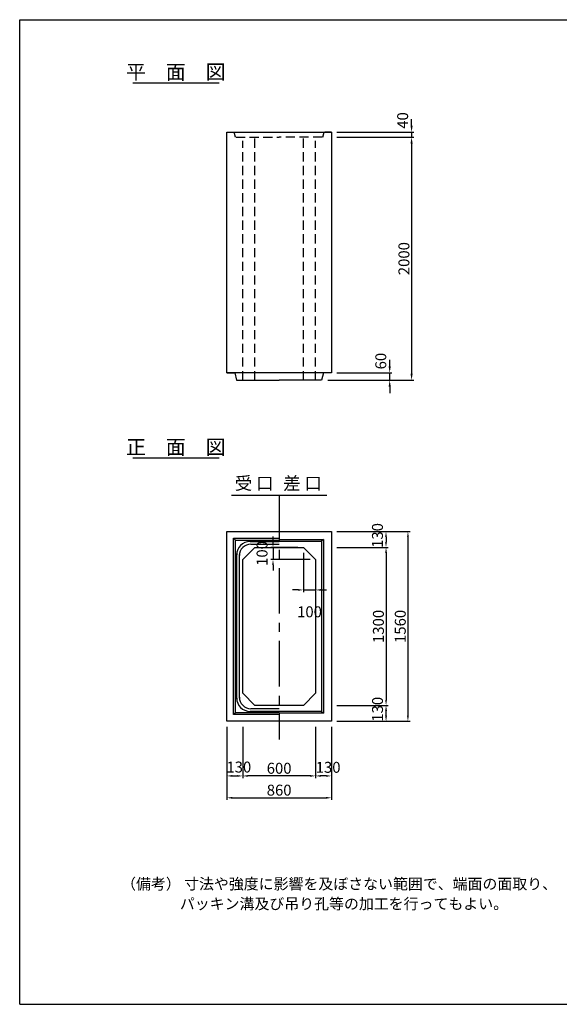
# Model space of a CAD drawing. Extents: x 0 to 11700, y -60 to 8040.
# Drawn here: x 0 to 4441, y -60 to 8040 of the extents above; entities that cross this region are included whole.
import ezdxf
from ezdxf.enums import TextEntityAlignment as Align

# ---------------------------------------------------------------- set-up
doc = ezdxf.new("R2010")
doc.units = 0
doc.header["$LTSCALE"] = 300
doc.header["$MEASUREMENT"] = 0
doc.linetypes.add('CENTER', pattern=[2, 1.25, -0.25, 0.25, -0.25])
doc.linetypes.add('HIDDEN', pattern=[0.375, 0.25, -0.125])
doc.layers.get('DEFPOINTS').update_dxf_attribs({"linetype": 'CONTINUOUS'})
for name, color, linetype in [('1HASEN', 5, 'CENTER'), ('HAIKIN', 2, 'CONTINUOUS'), ('HASEN', 4, 'HIDDEN'), ('SEIHIN', 3, 'CONTINUOUS'), ('SUNPOU', 1, 'CONTINUOUS')]:
    doc.layers.add(name, color=color, linetype=linetype)
doc.styles.get("Standard").update_dxf_attribs({"font": 'TXT.shx', "width": 0.8, "bigfont": 'BIGFONT.shx'})
doc.dimstyles.get("Standard").update_dxf_attribs({"dimtxt": 0.18, "dimasz": 0.18, "dimexe": 0.18, "dimexo": 0.0625, "dimgap": 0.09, "dimtad": 0, "dimtih": 1, "dimtoh": 1, "dimdec": 4, "dimzin": 0, "dimdsep": 46, "dimtxsty": 'STANDARD', "dimcen": 0.09, "dimadec": 0, "dimazin": 0, "dimtfac": 1, "dimtdec": 4, "dimtofl": 0, "dimtmove": 0, "dimatfit": 3, "dimfxl": 1, "dimtolj": 1, "dimtzin": 0, "dimarcsym": 0})

# ---------------------------------------------------------------- blocks, each defined once
blk = doc.blocks.new('*D5')
at = {"layer": 'DEFPOINTS', "color": 0}
for p in [(1835.2, 2268.8), (2435.2, 2268.8), (1835.2, 1818.8)]:
    blk.add_point(p, dxfattribs=at)
at = {"layer": 'SUNPOU', "color": 0}
for p, q in [((1835.2, 2223.8), (1835.2, 1800.8)), ((2435.2, 2223.8), (2435.2, 1800.8)), ((2390.2, 1818.8), (1880.2, 1818.8))]:
    blk.add_line(p, q, dxfattribs=at)
for points in [[(1880.2, 1826.3), (1880.2, 1811.3), (1835.2, 1818.8)], [(2390.2, 1826.3), (2390.2, 1811.3), (2435.2, 1818.8)]]:
    blk.add_solid(points, dxfattribs=at)
at = {"layer": 'SUNPOU', "color": 0, "insert": (2135.2, 1881.8), "char_height": 90, "attachment_point": 5}
blk.add_mtext('\\A1;600', dxfattribs=at)
blk = doc.blocks.new('*D4')
at = {"layer": 'DEFPOINTS', "color": 0}
for p in [(1705.2, 2268.8), (2565.2, 2268.8), (2565.2, 1638.8)]:
    blk.add_point(p, dxfattribs=at)
at = {"layer": 'SUNPOU', "color": 0}
for p, q in [((1705.2, 2223.8), (1705.2, 1620.8)), ((2565.2, 2223.8), (2565.2, 1620.8)), ((1750.2, 1638.8), (2520.2, 1638.8))]:
    blk.add_line(p, q, dxfattribs=at)
for points in [[(1750.2, 1646.3), (1750.2, 1631.3), (1705.2, 1638.8)], [(2520.2, 1646.3), (2520.2, 1631.3), (2565.2, 1638.8)]]:
    blk.add_solid(points, dxfattribs=at)
at = {"layer": 'SUNPOU', "color": 0, "insert": (2135.2, 1701.8), "char_height": 90, "attachment_point": 5}
blk.add_mtext('\\A1;860', dxfattribs=at)
blk = doc.blocks.new('*D6')
at = {"layer": 'DEFPOINTS', "color": 0}
for p in [(1705.2, 2268.8), (1835.2, 2268.8), (1835.2, 1818.8)]:
    blk.add_point(p, dxfattribs=at)
at = {"layer": 'SUNPOU', "color": 0}
for p, q in [((1705.2, 2223.8), (1705.2, 1800.8)), ((1835.2, 2223.8), (1835.2, 1800.8)), ((1750.2, 1818.8), (1790.2, 1818.8))]:
    blk.add_line(p, q, dxfattribs=at)
for points in [[(1750.2, 1826.3), (1750.2, 1811.3), (1705.2, 1818.8)], [(1790.2, 1826.3), (1790.2, 1811.3), (1835.2, 1818.8)]]:
    blk.add_solid(points, dxfattribs=at)
at = {"layer": 'SUNPOU', "color": 0, "insert": (1803.6, 1891.9), "char_height": 90, "attachment_point": 5}
blk.add_mtext('\\A1;130', dxfattribs=at)
blk = doc.blocks.new('*D8')
at = {"layer": 'DEFPOINTS', "color": 0}
for p in [(2565.2, 3698.8), (2565.2, 2398.8), (3015.2, 2398.8)]:
    blk.add_point(p, dxfattribs=at)
at = {"layer": 'SUNPOU', "color": 0}
for p, q in [((2610.2, 3698.8), (3033.2, 3698.8)), ((3015.2, 3653.8), (3015.2, 2443.8)), ((2610.2, 2398.8), (3033.2, 2398.8))]:
    blk.add_line(p, q, dxfattribs=at)
for points in [[(3007.7, 3653.8), (3022.7, 3653.8), (3015.2, 3698.8)], [(3007.7, 2443.8), (3022.7, 2443.8), (3015.2, 2398.8)]]:
    blk.add_solid(points, dxfattribs=at)
at = {"layer": 'SUNPOU', "color": 0, "insert": (2952.2, 3048.8), "char_height": 90, "attachment_point": 5, "rotation": 90}
blk.add_mtext('\\A1;1300', dxfattribs=at)
blk = doc.blocks.new('*D7')
at = {"layer": 'DEFPOINTS', "color": 0}
for p in [(2565.2, 3828.8), (2565.2, 2268.8), (3195.2, 2268.8)]:
    blk.add_point(p, dxfattribs=at)
at = {"layer": 'SUNPOU', "color": 0}
for p, q in [((2610.2, 3828.8), (3213.2, 3828.8)), ((3195.2, 3783.8), (3195.2, 2313.8)), ((2610.2, 2268.8), (3213.2, 2268.8))]:
    blk.add_line(p, q, dxfattribs=at)
for points in [[(3187.7, 3783.8), (3202.7, 3783.8), (3195.2, 3828.8)], [(3187.7, 2313.8), (3202.7, 2313.8), (3195.2, 2268.8)]]:
    blk.add_solid(points, dxfattribs=at)
at = {"layer": 'SUNPOU', "color": 0, "insert": (3132.2, 3048.8), "char_height": 90, "attachment_point": 5, "rotation": 90}
blk.add_mtext('\\A1;1560', dxfattribs=at)
blk = doc.blocks.new('*D10')
at = {"layer": 'DEFPOINTS', "color": 0}
for p in [(2565.2, 2398.8), (3015.2, 2398.8), (2565.2, 2268.8)]:
    blk.add_point(p, dxfattribs=at)
at = {"layer": 'SUNPOU', "color": 0}
for p, q in [((2610.2, 2398.8), (3033.2, 2398.8)), ((3015.2, 2313.8), (3015.2, 2353.8)), ((2610.2, 2268.8), (3033.2, 2268.8))]:
    blk.add_line(p, q, dxfattribs=at)
for points in [[(3007.7, 2353.8), (3022.7, 2353.8), (3015.2, 2398.8)], [(3007.7, 2313.8), (3022.7, 2313.8), (3015.2, 2268.8)]]:
    blk.add_solid(points, dxfattribs=at)
at = {"layer": 'SUNPOU', "color": 0, "insert": (2945, 2367), "char_height": 90, "attachment_point": 5, "rotation": 90}
blk.add_mtext('\\A1;130', dxfattribs=at)
blk = doc.blocks.new('*D9')
at = {"layer": 'DEFPOINTS', "color": 0}
for p in [(2435.2, 2268.8), (2565.2, 2268.8), (2435.2, 1818.8)]:
    blk.add_point(p, dxfattribs=at)
at = {"layer": 'SUNPOU', "color": 0}
for p, q in [((2435.2, 2223.8), (2435.2, 1800.8)), ((2565.2, 2223.8), (2565.2, 1800.8)), ((2520.2, 1818.8), (2480.2, 1818.8))]:
    blk.add_line(p, q, dxfattribs=at)
for points in [[(2480.2, 1826.3), (2480.2, 1811.3), (2435.2, 1818.8)], [(2520.2, 1826.3), (2520.2, 1811.3), (2565.2, 1818.8)]]:
    blk.add_solid(points, dxfattribs=at)
at = {"layer": 'SUNPOU', "color": 0, "insert": (2538.6, 1889.5), "char_height": 90, "attachment_point": 5}
blk.add_mtext('\\A1;130', dxfattribs=at)
blk = doc.blocks.new('*D13')
at = {"layer": 'DEFPOINTS', "color": 0}
for p in [(2564.8, 3828.8), (2564.8, 3698.8), (3014.8, 3698.8)]:
    blk.add_point(p, dxfattribs=at)
at = {"layer": 'SUNPOU', "color": 0}
for p, q in [((2609.8, 3828.8), (3032.8, 3828.8)), ((3014.8, 3783.8), (3014.8, 3743.8)), ((2609.8, 3698.8), (3032.8, 3698.8))]:
    blk.add_line(p, q, dxfattribs=at)
for points in [[(3007.3, 3783.8), (3022.3, 3783.8), (3014.8, 3828.8)], [(3007.3, 3743.8), (3022.3, 3743.8), (3014.8, 3698.8)]]:
    blk.add_solid(points, dxfattribs=at)
at = {"layer": 'SUNPOU', "color": 0, "insert": (2944.5, 3796.8), "char_height": 90, "attachment_point": 5, "rotation": 90}
blk.add_mtext('\\A1;130', dxfattribs=at)
blk = doc.blocks.new('*D14')
at = {"layer": 'DEFPOINTS', "color": 0}
for p in [(2566, 7074.3), (2491, 5074.3), (3225.2, 5074.3)]:
    blk.add_point(p, dxfattribs=at)
at = {"layer": 'SUNPOU', "color": 0}
for p, q in [((2611, 7074.3), (3243.2, 7074.3)), ((3225.2, 7020.3), (3225.2, 5128.3)), ((2536, 5074.3), (3243.2, 5074.3))]:
    blk.add_line(p, q, dxfattribs=at)
for points in [[(3216.2, 7020.3), (3234.2, 7020.3), (3225.2, 7074.3)], [(3216.2, 5128.3), (3234.2, 5128.3), (3225.2, 5074.3)]]:
    blk.add_solid(points, dxfattribs=at)
at = {"layer": 'SUNPOU', "color": 0, "insert": (3162.2, 6074.3), "char_height": 90, "attachment_point": 5, "rotation": 90}
blk.add_mtext('\\A1;2000', dxfattribs=at)
blk = doc.blocks.new('*D12')
at = {"layer": 'DEFPOINTS', "color": 0}
for p in [(2565.2, 5134.3), (3045.2, 5134.3), (2490.2, 5074.3)]:
    blk.add_point(p, dxfattribs=at)
at = {"layer": 'SUNPOU', "color": 0}
for p, q in [((3045.2, 5188.3), (3045.2, 5242.3)), ((2610.2, 5134.3), (3063.2, 5134.3)), ((3045.2, 5074.3), (3045.2, 5134.3)), ((2535.2, 5074.3), (3063.2, 5074.3)), ((3045.2, 5020.3), (3045.2, 4966.3))]:
    blk.add_line(p, q, dxfattribs=at)
for points in [[(3036.2, 5188.3), (3054.2, 5188.3), (3045.2, 5134.3)], [(3036.2, 5020.3), (3054.2, 5020.3), (3045.2, 5074.3)]]:
    blk.add_solid(points, dxfattribs=at)
at = {"layer": 'SUNPOU', "color": 0, "insert": (2971.8, 5231.3), "char_height": 90, "attachment_point": 5, "rotation": 90}
blk.add_mtext('\\A1;60', dxfattribs=at)
blk = doc.blocks.new('*D3')
at = {"layer": 'DEFPOINTS', "color": 0}
for p in [(2565.2, 7114.3), (2565.2, 7074.3), (3225.2, 7074.3)]:
    blk.add_point(p, dxfattribs=at)
at = {"layer": 'SUNPOU', "color": 0}
for p, q in [((3225.2, 7168.3), (3225.2, 7222.3)), ((2610.2, 7114.3), (3243.2, 7114.3)), ((2610.2, 7074.3), (3243.2, 7074.3)), ((3225.2, 7114.3), (3225.2, 7074.3)), ((3225.2, 7020.3), (3225.2, 6966.3))]:
    blk.add_line(p, q, dxfattribs=at)
for points in [[(3216.2, 7168.3), (3234.2, 7168.3), (3225.2, 7114.3)], [(3216.2, 7020.3), (3234.2, 7020.3), (3225.2, 7074.3)]]:
    blk.add_solid(points, dxfattribs=at)
at = {"layer": 'SUNPOU', "color": 0, "insert": (3151.8, 7210.8), "char_height": 90, "attachment_point": 5, "rotation": 90}
blk.add_mtext('\\A1;40', dxfattribs=at)
blk = doc.blocks.new('*D29')
at = {"layer": 'DEFPOINTS', "color": 0}
for p in [(2335.2, 3698.8), (2084.8, 3598.8), (2435.2, 3598.8)]:
    blk.add_point(p, dxfattribs=at)
at = {"layer": 'SUNPOU', "color": 0}
for p, q in [((2084.8, 3743.8), (2084.8, 3788.8)), ((2290.2, 3698.8), (2066.8, 3698.8)), ((2084.8, 3698.8), (2084.8, 3598.8)), ((2390.2, 3598.8), (2066.8, 3598.8)), ((2084.8, 3553.8), (2084.8, 3508.8))]:
    blk.add_line(p, q, dxfattribs=at)
for points in [[(2077.3, 3743.8), (2092.3, 3743.8), (2084.8, 3698.8)], [(2077.3, 3553.8), (2092.3, 3553.8), (2084.8, 3598.8)]]:
    blk.add_solid(points, dxfattribs=at)
at = {"layer": 'SUNPOU', "color": 0, "insert": (1994.8, 3648.8), "char_height": 90, "attachment_point": 5, "rotation": 90}
blk.add_mtext('\\A1;100', dxfattribs=at)
blk = doc.blocks.new('*D30')
at = {"layer": 'DEFPOINTS', "color": 0}
for p in [(2335.2, 3698.8), (2435.2, 3598.8), (2435.2, 3348.8)]:
    blk.add_point(p, dxfattribs=at)
at = {"layer": 'SUNPOU', "color": 0}
for p, q in [((2335.2, 3653.8), (2335.2, 3330.8)), ((2435.2, 3553.8), (2435.2, 3330.8)), ((2290.2, 3348.8), (2245.2, 3348.8)), ((2335.2, 3348.8), (2435.2, 3348.8)), ((2480.2, 3348.8), (2525.2, 3348.8))]:
    blk.add_line(p, q, dxfattribs=at)
for points in [[(2290.2, 3356.3), (2290.2, 3341.3), (2335.2, 3348.8)], [(2480.2, 3356.3), (2480.2, 3341.3), (2435.2, 3348.8)]]:
    blk.add_solid(points, dxfattribs=at)
at = {"layer": 'SUNPOU', "color": 0, "insert": (2385.2, 3168.8), "char_height": 90, "attachment_point": 5}
blk.add_mtext('\\A1;100', dxfattribs=at)

msp = doc.modelspace()

# ---------------------------------------------------------------- linework, layer by layer
at = {"layer": '1HASEN'}
msp.add_line((2135.2, 4128.8), (2135.2, 2118.8), dxfattribs=at)
at = {"layer": 'HAIKIN'}
for p, q in [((0, 8040), (11700, 8040)), ((0, -60), (0, 8040)), ((0, -60), (11700, -60))]:
    msp.add_line(p, q, dxfattribs=at)
at = {"layer": 'HASEN'}
for p, q in [((1775.2, 7074.3), (1765.2, 7114.3)), ((1779.8, 7074.3), (2135.2, 7074.3)), ((1935.2, 5074.3), (1935.2, 7074.3)), ((2489.8, 7074.3), (2135.2, 7074.3)), ((2335.2, 5074.3), (2335.2, 7074.3)), ((2495.2, 7074.3), (2505.2, 7114.3)), ((1835.2, 5074.3), (1835.2, 7042.3)), ((2435.2, 5074.3), (2435.2, 7042.3))]:
    msp.add_line(p, q, dxfattribs=at)
at = {"layer": 'SEIHIN'}
for p, q in [((1705.2, 7114.3), (2565.2, 7114.3)), ((1705.2, 5134.3), (1705.2, 7114.3)), ((1705.2, 7114.3), (1760.2, 7114.3)), ((2565.2, 7114.3), (2510.2, 7114.3)), ((2565.2, 7114.3), (2565.2, 5134.3)), ((2565.2, 5134.3), (1705.2, 5134.3)), ((1705.2, 5134.3), (1770.2, 5134.3)), ((1770.2, 5134.3), (1785.2, 5074.3)), ((2500.2, 5134.3), (2485.2, 5074.3)), ((2565.2, 5134.3), (2500.2, 5134.3)), ((2565.2, 5134.3), (2500.2, 5134.3)), ((1785.2, 5074.3), (2135.7, 5074.3)), ((2485.2, 5074.3), (2135.7, 5074.3)), ((1705.2, 3828.8), (2565.2, 3828.8)), ((1705.2, 2268.8), (1705.2, 3828.8)), ((2565.2, 3828.8), (2565.2, 2268.8)), ((1835.2, 3598.8), (1935.2, 3698.8)), ((1935.2, 3698.8), (2335.2, 3698.8)), ((2335.2, 3698.8), (2435.2, 3598.8)), ((1835.2, 2498.8), (1835.2, 3598.8)), ((2435.2, 3598.8), (2435.2, 2498.8)), ((1935.2, 2398.8), (1835.2, 2498.8)), ((2435.2, 2498.8), (2335.2, 2398.8)), ((2335.2, 2398.8), (1935.2, 2398.8)), ((2565.2, 2268.8), (1705.2, 2268.8))]:
    msp.add_line(p, q, dxfattribs=at)
at = {"layer": 'SUNPOU'}
for p, q in [((930.3, 7520), (1640.6, 7520)), ((930.3, 4434.6), (1640.6, 4434.6)), ((1743.5, 4128.8), (2528.1, 4128.8)), ((1759.8, 3773.8), (2135.2, 3773.8)), ((1774.8, 3758.8), (1759.8, 3773.8)), ((1760.2, 2323.8), (1760.2, 3773.8)), ((1775.2, 3758.8), (2135.2, 3758.8)), ((1775.2, 2338.8), (1775.2, 3758.8)), ((1895.8, 3747.8), (2135.2, 3747.8)), ((2135.2, 3763.8), (2500.2, 3763.8)), ((2135.2, 3748.8), (2485.2, 3748.8)), ((2499.8, 3763.8), (2484.8, 3748.8)), ((2485.2, 3748.8), (2485.2, 2348.8)), ((2500.2, 3763.8), (2500.2, 2333.8)), ((1786.2, 2450.1), (1786.2, 3647.6)), ((1902.8, 3725.8), (2135.2, 3725.8)), ((1808.2, 2457.8), (1808.2, 3639.9)), ((2135.2, 2349.8), (1895.8, 2349.8)), ((2135.2, 2371.8), (1902.8, 2371.8)), ((1774.8, 2338.8), (1759.8, 2323.8)), ((2135.2, 2323.8), (1760.2, 2323.8)), ((2135.2, 2338.8), (1775.2, 2338.8)), ((2485.2, 2348.8), (2135.2, 2348.8)), ((2500.2, 2333.8), (2135.2, 2333.8)), ((2484.8, 2348.8), (2499.8, 2333.8))]:
    msp.add_line(p, q, dxfattribs=at)
for centre, radius, start, end in [((1895.8, 3637.8), 110, 90, 180), ((1902.8, 3630.8), 95, 90, 180), ((1895.8, 2459.8), 110, 180, 270), ((1902.8, 2466.8), 95, 180, 270)]:
    msp.add_arc(centre, radius, start, end, dxfattribs=at)

# ---------------------------------------------------------------- texts
for s, p in [('平\u3000面\u3000図', (1284.8, 7550)), ('正\u3000面\u3000図', (1284.8, 4464.6))]:
    msp.add_text(s, height=120, dxfattribs=at).set_placement(p, align=Align.CENTER)
msp.add_text('受 口', height=105, dxfattribs=at).set_placement((1770.8, 4141.1), align=Align.BOTTOM_LEFT)
msp.add_text('差 口', height=105, dxfattribs=at).set_placement((2487.1, 4141.1), align=Align.BOTTOM_RIGHT)
for s, p in [('（備考） 寸法や強度に影響を及ぼさない範囲で、端面の面取り、', (834.3, 885.6)), ('パッキン溝及び吊り孔等の加工を行ってもよい。', (1318.2, 722))]:
    msp.add_text(s, height=90, dxfattribs=at).set_placement(p)

# ---------------------------------------------------------------- dimensions: what is measured, and where the dimension line sits
for base, p1, p2, override, picture, middle in [((3225.2, 7074.3), (2565.2, 7114.3), (2565.2, 7074.3), {"dimscale": 30, "dimtxt": 3, "dimasz": 1.8, "dimexe": 0.6, "dimexo": 1.5, "dimgap": 0.6, "dimtad": 1, "dimtih": 0, "dimtoh": 0, "dimdec": 0, "dimzin": 8, "dimcen": 0, "dimaunit": 1, "dimtofl": 1, "dimtmove": 2, "dimtvp": 1, "dimtzin": 8}, '*D3', (3151.8, 7210.8)), ((3045.2, 5134.3), (2490.2, 5074.3), (2565.2, 5134.3), {"dimscale": 30, "dimtxt": 3, "dimasz": 1.8, "dimexe": 0.6, "dimexo": 1.5, "dimgap": 0.6, "dimtad": 1, "dimtih": 0, "dimtoh": 0, "dimdec": 0, "dimzin": 8, "dimcen": 0, "dimaunit": 1, "dimtofl": 1, "dimtmove": 2, "dimtvp": 1, "dimtzin": 8}, '*D12', (2971.8, 5231.3)), ((3014.8, 3698.8), (2564.8, 3828.8), (2564.8, 3698.8), {"dimscale": 30, "dimtxt": 3, "dimasz": 1.5, "dimexe": 0.6, "dimexo": 1.5, "dimgap": 0.6, "dimtad": 1, "dimtih": 0, "dimtoh": 0, "dimdec": 0, "dimzin": 8, "dimcen": 0, "dimaunit": 1, "dimtofl": 1, "dimtmove": 2, "dimtvp": 1, "dimtzin": 8}, '*D13', (2944.5, 3796.8)), ((3015.2, 2398.8), (2565.2, 2268.8), (2565.2, 2398.8), {"dimscale": 30, "dimtxt": 3, "dimasz": 1.5, "dimexe": 0.6, "dimexo": 1.5, "dimgap": 0.6, "dimtad": 1, "dimtih": 0, "dimtoh": 0, "dimdec": 0, "dimzin": 8, "dimcen": 0, "dimaunit": 1, "dimtofl": 1, "dimtmove": 2, "dimtvp": 1, "dimtzin": 8}, '*D10', (2945, 2367))]:
    dim = msp.add_linear_dim(base=base, p1=p1, p2=p2, angle=90, dimstyle='STANDARD', override=override, dxfattribs=at)
    dim.commit()
    dim.dimension.update_dxf_attribs({"geometry": picture, "text_midpoint": middle, "dimtype": 160})
for base, p1, p2, override, picture, middle in [((3225.2, 5074.3), (2566, 7074.3), (2491, 5074.3), {"dimscale": 30, "dimtxt": 3, "dimasz": 1.8, "dimexe": 0.6, "dimexo": 1.5, "dimgap": 0.6, "dimtad": 1, "dimtih": 0, "dimtoh": 0, "dimdec": 0, "dimzin": 8, "dimcen": 0, "dimaunit": 1, "dimtofl": 1, "dimtmove": 2, "dimtvp": 1, "dimtzin": 8}, '*D14', (3162.2, 6074.3)), ((3195.2, 2268.8), (2565.2, 3828.8), (2565.2, 2268.8), {"dimscale": 30, "dimtxt": 3, "dimasz": 1.5, "dimexe": 0.6, "dimexo": 1.5, "dimgap": 0.6, "dimtad": 1, "dimtih": 0, "dimtoh": 0, "dimdec": 0, "dimzin": 8, "dimcen": 0, "dimaunit": 1, "dimtofl": 1, "dimtmove": 2, "dimtvp": 1, "dimtzin": 8}, '*D7', (3132.2, 3048.8)), ((2084.8, 3598.8), (2335.2, 3698.8), (2435.2, 3598.8), {"dimscale": 30, "dimtxt": 3, "dimasz": 1.5, "dimexe": 0.6, "dimexo": 1.5, "dimgap": 0.6, "dimtad": 1, "dimtih": 0, "dimtoh": 0, "dimdec": 0, "dimzin": 8, "dimcen": 0, "dimaunit": 1, "dimtofl": 1, "dimtmove": 2, "dimtvp": 1, "dimtzin": 8}, '*D29', (1994.8, 3648.8)), ((3015.2, 2398.8), (2565.2, 3698.8), (2565.2, 2398.8), {"dimscale": 30, "dimtxt": 3, "dimasz": 1.5, "dimexe": 0.6, "dimexo": 1.5, "dimgap": 0.6, "dimtad": 1, "dimtih": 0, "dimtoh": 0, "dimdec": 0, "dimzin": 8, "dimcen": 0, "dimaunit": 1, "dimtofl": 1, "dimtmove": 2, "dimtvp": 1, "dimtzin": 8}, '*D8', (2952.2, 3048.8))]:
    dim = msp.add_linear_dim(base=base, p1=p1, p2=p2, angle=90, dimstyle='STANDARD', override=override, dxfattribs=at)
    dim.commit()
    dim.dimension.update_dxf_attribs({"geometry": picture, "text_midpoint": middle})
for base, p1, p2, picture, middle in [((2435.2, 3348.8), (2335.2, 3698.8), (2435.2, 3598.8), '*D30', (2385.2, 3168.8)), ((2565.2, 1638.8), (1705.2, 2268.8), (2565.2, 2268.8), '*D4', (2135.2, 1701.8)), ((1835.2, 1818.8), (2435.2, 2268.8), (1835.2, 2268.8), '*D5', (2135.2, 1881.8))]:
    dim = msp.add_linear_dim(base=base, p1=p1, p2=p2, dimstyle='STANDARD', override={"dimscale": 30, "dimtxt": 3, "dimasz": 1.5, "dimexe": 0.6, "dimexo": 1.5, "dimgap": 0.6, "dimtad": 1, "dimtih": 0, "dimtoh": 0, "dimdec": 0, "dimzin": 8, "dimcen": 0, "dimaunit": 1, "dimtofl": 1, "dimtmove": 2, "dimtvp": 1, "dimtzin": 8}, dxfattribs=at)
    dim.commit()
    dim.dimension.update_dxf_attribs({"geometry": picture, "text_midpoint": middle})
for base, p1, p2, picture, middle in [((1835.2, 1818.8), (1705.2, 2268.8), (1835.2, 2268.8), '*D6', (1803.6, 1891.9)), ((2435.2, 1818.8), (2565.2, 2268.8), (2435.2, 2268.8), '*D9', (2538.6, 1889.5))]:
    dim = msp.add_linear_dim(base=base, p1=p1, p2=p2, dimstyle='STANDARD', override={"dimscale": 30, "dimtxt": 3, "dimasz": 1.5, "dimexe": 0.6, "dimexo": 1.5, "dimgap": 0.6, "dimtad": 1, "dimtih": 0, "dimtoh": 0, "dimdec": 0, "dimzin": 8, "dimcen": 0, "dimaunit": 1, "dimtofl": 1, "dimtmove": 2, "dimtvp": 1, "dimtzin": 8}, dxfattribs=at)
    dim.commit()
    dim.dimension.update_dxf_attribs({"geometry": picture, "text_midpoint": middle, "dimtype": 160})

doc.saveas('drawing.dxf')
